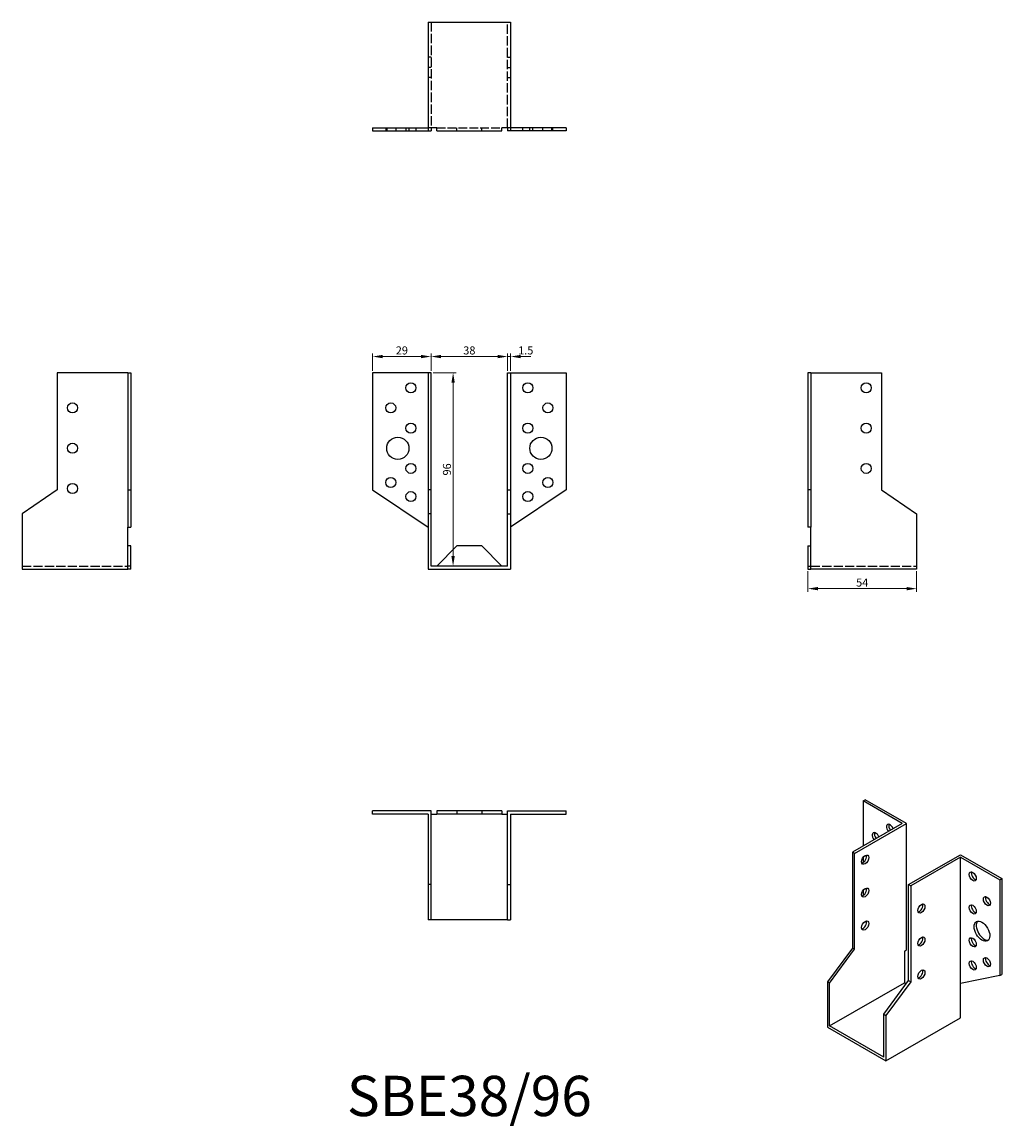
# Model space of a CAD drawing. Units: millimetres. Extents: x 301 to 787, y 67 to 615.
import ezdxf

# ---------------------------------------------------------------- set-up
doc = ezdxf.new("R2010")
doc.units = ezdxf.units.MM
doc.linetypes.add('DASHED', pattern=[0.2067, 0.1654, -0.0413])
for name, color, linetype, lineweight in [('Dimensions', 1, 'Continuous', 20), ('Hidden', 6, 'DASHED', 25), ('Part', 7, 'Continuous', 25), ('Text', 7, 'Continuous', 25)]:
    doc.layers.add(name, color=color, linetype=linetype, lineweight=lineweight)
doc.styles.add('EU_style', font='arial.ttf')
doc.dimstyles.new('Dim_2D', dxfattribs={"dimtxt": 4, "dimasz": 5, "dimexe": 1.5, "dimexo": 1, "dimgap": 1, "dimtad": 1, "dimdec": 1, "dimdsep": 46, "dimtxsty": 'EU_style', "dimcen": 2.5, "dimclrd": 256, "dimclre": 256, "dimclrt": 256, "dimadec": 0, "dimazin": 0, "dimtfac": 1, "dimtdec": 1, "dimtmove": 0, "dimatfit": 3, "dimfxl": 0, "dimtolj": 1, "dimtzin": 0, "dimlwd": -1, "dimlwe": -1, "dimarcsym": 0})

# ---------------------------------------------------------------- blocks, each defined once
blk = doc.blocks.new('*D1')
at = {"layer": 'Defpoints', "color": 0}
for p in [(503.5, 448.63), (474.5, 440.63), (503.5, 440.63)]:
    blk.add_point(p, dxfattribs=at)
at = {"layer": 'Dimensions'}
for p, q in [((474.5, 441.63), (474.5, 450.13)), ((503.5, 441.63), (503.5, 450.13)), ((479.5, 448.63), (498.5, 448.63))]:
    blk.add_line(p, q, dxfattribs=at)
for points in [[(479.5, 449.47), (479.5, 447.8), (474.5, 448.63)], [(498.5, 449.47), (498.5, 447.8), (503.5, 448.63)]]:
    blk.add_solid(points, dxfattribs=at)
at = {"layer": 'Dimensions', "insert": (489, 451.68), "char_height": 4, "attachment_point": 5, "style": 'EU_style'}
blk.add_mtext('\\A1;29', dxfattribs=at)
blk = doc.blocks.new('*D2')
at = {"layer": 'Defpoints', "color": 0}
for p in [(541.5, 448.63), (503.5, 440.63), (541.5, 440.63)]:
    blk.add_point(p, dxfattribs=at)
at = {"layer": 'Dimensions'}
for p, q in [((503.5, 441.63), (503.5, 450.13)), ((541.5, 441.63), (541.5, 450.13)), ((508.5, 448.63), (536.5, 448.63))]:
    blk.add_line(p, q, dxfattribs=at)
for points in [[(508.5, 449.47), (508.5, 447.8), (503.5, 448.63)], [(536.5, 449.47), (536.5, 447.8), (541.5, 448.63)]]:
    blk.add_solid(points, dxfattribs=at)
at = {"layer": 'Dimensions', "insert": (522.5, 451.68), "char_height": 4, "attachment_point": 5, "style": 'EU_style'}
blk.add_mtext('\\A1;38', dxfattribs=at)
blk = doc.blocks.new('*D3')
at = {"layer": 'Defpoints', "color": 0}
for p in [(543, 448.63), (541.5, 440.63), (543, 440.63)]:
    blk.add_point(p, dxfattribs=at)
at = {"layer": 'Dimensions'}
for p, q in [((541.5, 441.63), (541.5, 450.13)), ((543, 441.63), (543, 450.13)), ((536.5, 448.63), (531.5, 448.63)), ((541.5, 448.63), (543, 448.63)), ((548, 448.63), (553, 448.63))]:
    blk.add_line(p, q, dxfattribs=at)
for points in [[(536.5, 449.47), (536.5, 447.8), (541.5, 448.63)], [(548, 449.47), (548, 447.8), (543, 448.63)]]:
    blk.add_solid(points, dxfattribs=at)
at = {"layer": 'Dimensions', "insert": (550.5, 451.68), "char_height": 4, "attachment_point": 5, "style": 'EU_style'}
blk.add_mtext('\\A1;1.5', dxfattribs=at)
blk = doc.blocks.new('*D4')
at = {"layer": 'Defpoints', "color": 0}
for p in [(503.5, 440.63), (509.35, 344.63), (514.44, 344.63)]:
    blk.add_point(p, dxfattribs=at)
at = {"layer": 'Dimensions'}
for p, q in [((504.5, 440.63), (515.94, 440.63)), ((514.44, 435.63), (514.44, 349.63)), ((510.35, 344.63), (515.94, 344.63))]:
    blk.add_line(p, q, dxfattribs=at)
for points in [[(513.6, 435.63), (515.27, 435.63), (514.44, 440.63)], [(513.6, 349.63), (515.27, 349.63), (514.44, 344.63)]]:
    blk.add_solid(points, dxfattribs=at)
at = {"layer": 'Dimensions', "insert": (511.39, 392.63), "char_height": 4, "attachment_point": 5, "rotation": 90, "style": 'EU_style'}
blk.add_mtext('\\A1;96', dxfattribs=at)
blk = doc.blocks.new('*D5')
at = {"layer": 'Defpoints', "color": 0}
for p in [(690.5, 343.13), (744.5, 343.13), (744.5, 333.46)]:
    blk.add_point(p, dxfattribs=at)
at = {"layer": 'Dimensions'}
for p, q in [((690.5, 342.13), (690.5, 331.96)), ((744.5, 342.13), (744.5, 331.96)), ((695.5, 333.46), (739.5, 333.46))]:
    blk.add_line(p, q, dxfattribs=at)
for points in [[(695.5, 334.29), (695.5, 332.62), (690.5, 333.46)], [(739.5, 334.29), (739.5, 332.62), (744.5, 333.46)]]:
    blk.add_solid(points, dxfattribs=at)
at = {"layer": 'Dimensions', "insert": (717.5, 336.49), "char_height": 4, "attachment_point": 5, "style": 'EU_style'}
blk.add_mtext('\\A1;54', dxfattribs=at)

msp = doc.modelspace()

# ---------------------------------------------------------------- linework, layer by layer
at = {"layer": 'Hidden', "ltscale": 28.221254}
for p, q in [((503.5, 614.62), (503.5, 562.12)), ((541.5, 562.12), (541.5, 614.62))]:
    msp.add_line(p, q, dxfattribs=at)
at = {"layer": 'Hidden', "ltscale": 2.856945}
for p, q in [((503.5, 597.13), (502, 597.13)), ((541.5, 597.13), (543, 597.13)), ((503.5, 592.13), (502, 592.13)), ((541.5, 592.13), (543, 592.13)), ((503.5, 587.13), (502, 587.13)), ((541.5, 587.13), (543, 587.13)), ((481, 562.12), (481, 560.62)), ((481.5, 562.12), (481.5, 560.62)), ((486, 562.12), (486, 560.62)), ((491, 562.12), (491, 560.62)), ((492.5, 562.12), (492.5, 560.62)), ((496, 562.12), (496, 560.62)), ((516.25, 560.62), (516.25, 562.12)), ((528.75, 560.62), (528.75, 562.12)), ((549, 560.62), (549, 562.12)), ((552.5, 560.62), (552.5, 562.12)), ((554, 560.62), (554, 562.12)), ((559, 560.62), (559, 562.12)), ((563.5, 560.62), (563.5, 562.12)), ((564, 560.62), (564, 562.12))]:
    msp.add_line(p, q, dxfattribs=at)
at = {"layer": 'Hidden', "ltscale": 26.124819}
msp.add_line((506.3, 562.12), (538.7, 562.12), dxfattribs=at)
at = {"layer": 'Hidden', "ltscale": 27.414932}
for p, q in [((300.5, 344.63), (353, 344.63)), ((692, 344.63), (744.5, 344.63))]:
    msp.add_line(p, q, dxfattribs=at)
at = {"layer": 'Part'}
for p, q in [((502, 614.62), (543, 614.62)), ((502, 614.62), (502, 562.12)), ((543, 614.62), (543, 562.12)), ((474.5, 562.12), (502, 562.12)), ((474.5, 562.12), (474.5, 560.62)), ((474.5, 560.62), (502, 560.62)), ((502, 562.12), (502, 560.62)), ((506.3, 562.12), (502, 562.12)), ((502, 560.62), (503.5, 560.62)), ((503.5, 562.12), (503.5, 560.62)), ((506.3, 560.62), (506.3, 562.12)), ((506.3, 560.62), (538.7, 560.62)), ((538.7, 560.62), (538.7, 562.12)), ((543, 562.12), (538.7, 562.12)), ((541.5, 562.12), (541.5, 560.62)), ((543, 560.62), (541.5, 560.62)), ((570.5, 562.12), (543, 562.12)), ((543, 562.12), (543, 560.62)), ((570.5, 560.62), (543, 560.62)), ((570.5, 562.12), (570.5, 560.62)), ((318, 440.63), (318, 382.44)), ((353, 440.63), (318, 440.63)), ((353, 440.63), (353, 382.44)), ((353, 440.63), (354.5, 440.63)), ((354.5, 440.63), (354.5, 382.44)), ((502, 440.63), (474.5, 440.63)), ((474.5, 440.63), (474.5, 382.44)), ((503.5, 440.63), (502, 440.63)), ((502, 440.63), (502, 382.44)), ((503.5, 382.44), (503.5, 440.63)), ((541.5, 382.44), (541.5, 440.63)), ((541.5, 440.63), (543, 440.63)), ((543, 440.63), (570.5, 440.63)), ((543, 440.63), (543, 382.44)), ((570.5, 440.63), (570.5, 382.44)), ((692, 440.63), (690.5, 440.63)), ((690.5, 440.63), (690.5, 382.44)), ((692, 440.63), (692, 382.44)), ((692, 440.63), (727, 440.63)), ((727, 440.63), (727, 382.44)), ((318, 382.44), (300.5, 370.63)), ((353, 382.44), (353, 363.89)), ((353, 382.44), (354.5, 382.44)), ((354.5, 382.44), (354.5, 363.89)), ((474.5, 382.44), (502, 363.89)), ((503.5, 382.44), (502, 382.44)), ((502, 382.44), (502, 370.63)), ((503.5, 370.63), (503.5, 382.44)), ((541.5, 370.63), (541.5, 382.44)), ((541.5, 382.44), (543, 382.44)), ((570.5, 382.44), (543, 363.89)), ((543, 382.44), (543, 370.63)), ((692, 382.44), (690.5, 382.44)), ((690.5, 382.44), (690.5, 363.89)), ((692, 382.44), (692, 363.89)), ((727, 382.44), (744.5, 370.63)), ((300.5, 370.63), (300.5, 343.13)), ((503.5, 370.63), (502, 370.63)), ((502, 370.63), (502, 343.13)), ((503.5, 344.63), (503.5, 370.63)), ((541.5, 370.63), (543, 370.63)), ((541.5, 344.63), (541.5, 370.63)), ((543, 370.63), (543, 343.13)), ((744.5, 370.63), (744.5, 343.13)), ((353, 343.13), (353, 363.89)), ((353, 363.89), (354.5, 363.89)), ((692, 363.89), (690.5, 363.89)), ((692, 343.13), (692, 363.89)), ((354.5, 354.63), (353, 354.63)), ((354.5, 344.63), (354.5, 354.63)), ((516.25, 354.63), (506.3, 344.63)), ((528.75, 354.63), (516.25, 354.63)), ((538.7, 344.63), (528.75, 354.63)), ((690.5, 354.63), (690.5, 344.63)), ((690.5, 354.63), (692, 354.63)), ((300.5, 343.13), (353, 343.13)), ((354.5, 344.63), (353, 344.63)), ((354.5, 343.13), (353, 343.13)), ((354.5, 343.13), (354.5, 344.63)), ((502, 343.13), (543, 343.13)), ((541.5, 344.63), (503.5, 344.63)), ((690.5, 344.63), (690.5, 343.13)), ((690.5, 344.63), (692, 344.63)), ((690.5, 343.13), (692, 343.13)), ((744.5, 343.13), (692, 343.13)), ((717.9, 228.11), (718.96, 228.72)), ((737.35, 216.92), (717.9, 228.11)), ((717.9, 228.11), (717.9, 205.72)), ((739.47, 216.92), (718.96, 228.72)), ((474.5, 221.62), (474.5, 223.12)), ((503.5, 223.12), (474.5, 223.12)), ((502, 221.62), (474.5, 221.62)), ((502, 221.62), (502, 186.62)), ((503.5, 186.62), (503.5, 223.12)), ((503.5, 221.62), (506.3, 221.62)), ((506.3, 223.12), (506.3, 221.62)), ((516.25, 223.12), (506.3, 223.12)), ((516.25, 221.62), (506.3, 221.62)), ((516.25, 223.12), (516.25, 221.62)), ((528.75, 223.12), (516.25, 223.12)), ((528.75, 221.62), (516.25, 221.62)), ((528.75, 223.12), (528.75, 221.62)), ((538.7, 223.12), (528.75, 223.12)), ((538.7, 221.62), (528.75, 221.62)), ((538.7, 223.12), (538.7, 221.62)), ((538.7, 221.62), (541.5, 221.62)), ((541.5, 223.12), (570.5, 223.12)), ((541.5, 186.62), (541.5, 223.12)), ((543, 221.62), (570.5, 221.62)), ((543, 221.62), (543, 186.62)), ((570.5, 221.62), (570.5, 223.12)), ((737.35, 216.92), (712.6, 202.66)), ((713.66, 202.05), (739.47, 216.92)), ((739.47, 154.18), (739.47, 216.92)), ((713.66, 202.05), (712.6, 202.66)), ((712.6, 202.66), (712.6, 155.09)), ((713.66, 154.48), (713.66, 202.05)), ((717.9, 200), (717.9, 197.54)), ((740.53, 186.58), (766.34, 201.44)), ((766.34, 200.22), (741.59, 185.97)), ((766.34, 201.44), (786.84, 189.63)), ((766.34, 137.48), (766.34, 200.22)), ((766.34, 200.22), (785.78, 189.02)), ((503.5, 186.62), (502, 186.62)), ((502, 186.62), (502, 169.12)), ((503.5, 169.12), (503.5, 186.62)), ((541.5, 186.62), (543, 186.62)), ((541.5, 169.12), (541.5, 186.62)), ((543, 186.62), (543, 169.12)), ((740.53, 139.01), (740.53, 186.58)), ((740.53, 186.58), (741.59, 185.97)), ((785.78, 189.02), (786.84, 189.63)), ((785.78, 189.02), (785.78, 141.45)), ((786.84, 189.63), (786.84, 142.06)), ((717.9, 183.65), (717.9, 181.19)), ((741.59, 185.97), (741.59, 138.4)), ((503.5, 169.12), (502, 169.12)), ((541.5, 169.12), (503.5, 169.12)), ((541.5, 169.12), (543, 169.12)), ((712.6, 155.09), (700.22, 138.31)), ((701.28, 137.7), (713.66, 154.48)), ((713.66, 154.48), (712.6, 155.09)), ((738.41, 153.57), (739.47, 154.18)), ((738.41, 153.57), (738.41, 137.82)), ((701.28, 137.7), (700.22, 138.31)), ((700.22, 138.31), (700.22, 115.83)), ((701.28, 116.44), (738.41, 137.82)), ((701.28, 116.44), (701.28, 137.7)), ((728.15, 122.23), (740.53, 139.01)), ((741.59, 138.4), (729.21, 121.62)), ((738.41, 137.82), (739.28, 137.32)), ((740.53, 139.01), (741.59, 138.4)), ((785.78, 141.45), (766.34, 137.48)), ((766.34, 120.51), (766.34, 137.48)), ((785.78, 141.45), (786.84, 142.06)), ((728.15, 122.23), (729.21, 121.62)), ((728.15, 100.97), (728.15, 122.23)), ((729.21, 121.62), (729.21, 99.13)), ((700.22, 115.83), (729.21, 99.13)), ((728.15, 100.97), (701.28, 116.44)), ((729.21, 99.13), (766.34, 120.51))]:
    msp.add_line(p, q, dxfattribs=at)
for centre, radius in [((493.5, 433.13), 2.5), ((551.5, 433.13), 2.5), ((719.5, 433.13), 2.5), ((325.5, 423.13), 2.5), ((483.5, 423.13), 2.5), ((561.5, 423.13), 2.5), ((493.5, 413.13), 2.5), ((551.5, 413.13), 2.5), ((719.5, 413.13), 2.5), ((325.5, 403.13), 2.5), ((487, 403.13), 5.5), ((558, 403.13), 5.5), ((493.5, 393.13), 2.5), ((551.5, 393.13), 2.5), ((719.5, 393.13), 2.5), ((325.5, 383.13), 2.5), ((483.5, 386.13), 2.5), ((561.5, 386.13), 2.5), ((493.5, 379.13), 2.5), ((551.5, 379.13), 2.5)]:
    msp.add_circle(centre, radius, dxfattribs=at)
for centre, major_axis, start_param, end_param in [((731.34, 214.24), (-1.25, 2.17), 4.434744, 8.131626), ((732.4, 214.86), (1.25, -2.17), 3.578839, 4.990034), ((724.26, 210.14), (-1.25, 2.17), 4.446101, 8.12027), ((725.33, 210.75), (1.25, -2.17), 3.578839, 4.978677), ((717.9, 199.59), (1.25, 2.17), 3.578839, 5.845939), ((773.41, 191.24), (1.25, -2.17), 3.578839, 5.845939), ((717.9, 183.23), (1.25, 2.17), 3.578839, 5.845939), ((745.83, 175.33), (1.25, 2.17), 3.578839, 5.845939), ((773.41, 174.89), (1.25, -2.17), 3.578839, 5.845939), ((780.48, 178.99), (1.25, -2.17), 3.578839, 5.845939), ((717.9, 166.88), (1.25, 2.17), 3.578839, 5.845939), ((778, 164.07), (-2.74, 4.77), 0.193684, 2.947908), ((745.83, 158.98), (1.25, 2.17), 3.578839, 5.845939), ((773.41, 158.54), (1.25, -2.17), 3.578839, 5.845939), ((773.41, 147.09), (1.25, -2.17), 3.578839, 5.845939), ((780.48, 148.74), (1.25, -2.17), 3.578839, 5.845939), ((745.83, 142.62), (1.25, 2.17), 3.578839, 5.845939)]:
    msp.add_ellipse(centre, major_axis=major_axis, ratio=0.578093, start_param=start_param, end_param=end_param, dxfattribs=at)
for centre, major_axis in [((718.96, 198.97), (1.25, 2.17)), ((772.35, 190.63), (-1.25, 2.17)), ((718.96, 182.62), (1.25, 2.17)), ((779.42, 178.38), (-1.25, 2.17)), ((746.89, 174.72), (1.25, 2.17)), ((772.35, 174.28), (-1.25, 2.17)), ((718.96, 166.27), (1.25, 2.17)), ((776.94, 163.45), (-2.74, 4.77)), ((746.89, 158.36), (1.25, 2.17)), ((772.35, 157.93), (-1.25, 2.17)), ((772.35, 146.48), (-1.25, 2.17)), ((779.42, 148.13), (-1.25, 2.17)), ((746.89, 142.01), (1.25, 2.17))]:
    msp.add_ellipse(centre, major_axis=major_axis, ratio=0.578093, dxfattribs=at)

# ---------------------------------------------------------------- texts
at = {"layer": 'Text', "insert": (522.5, 79.12), "char_height": 20, "width": 343.6746, "attachment_point": 5, "style": 'EU_style'}
msp.add_mtext('{SBE38/96}', dxfattribs=at)

# ---------------------------------------------------------------- dimensions: what is measured, and where the dimension line sits
at = {"layer": 'Dimensions'}
for base, p1, p2, picture, middle in [((503.5, 448.63), (474.5, 440.63), (503.5, 440.63), '*D1', (489, 451.68)), ((744.5, 333.46), (690.5, 343.13), (744.5, 343.13), '*D5', (717.5, 336.49))]:
    dim = msp.add_linear_dim(base=base, p1=p1, p2=p2, dimstyle='Dim_2D', dxfattribs=at)
    dim.commit()
    dim.dimension.update_dxf_attribs({"geometry": picture, "text_midpoint": middle})
dim = msp.add_linear_dim(base=(541.5, 448.63), p1=(503.5, 440.63), p2=(541.5, 440.63), dimstyle='Dim_2D', override={"dimtmove": 1}, dxfattribs=at)
dim.commit()
dim.dimension.update_dxf_attribs({"geometry": '*D2', "text_midpoint": (522.5, 451.68)})
dim = msp.add_linear_dim(base=(543, 448.63), p1=(541.5, 440.63), p2=(543, 440.63), dimstyle='Dim_2D', override={"dimtmove": 1}, dxfattribs=at)
dim.commit()
dim.dimension.update_dxf_attribs({"geometry": '*D3', "text_midpoint": (550.5, 448.63), "dimtype": 160})
dim = msp.add_linear_dim(base=(514.44, 344.63), p1=(503.5, 440.63), p2=(509.35, 344.63), angle=90, dimstyle='Dim_2D', dxfattribs=at)
dim.commit()
dim.dimension.update_dxf_attribs({"geometry": '*D4', "text_midpoint": (511.39, 392.63)})

doc.saveas('drawing.dxf')
